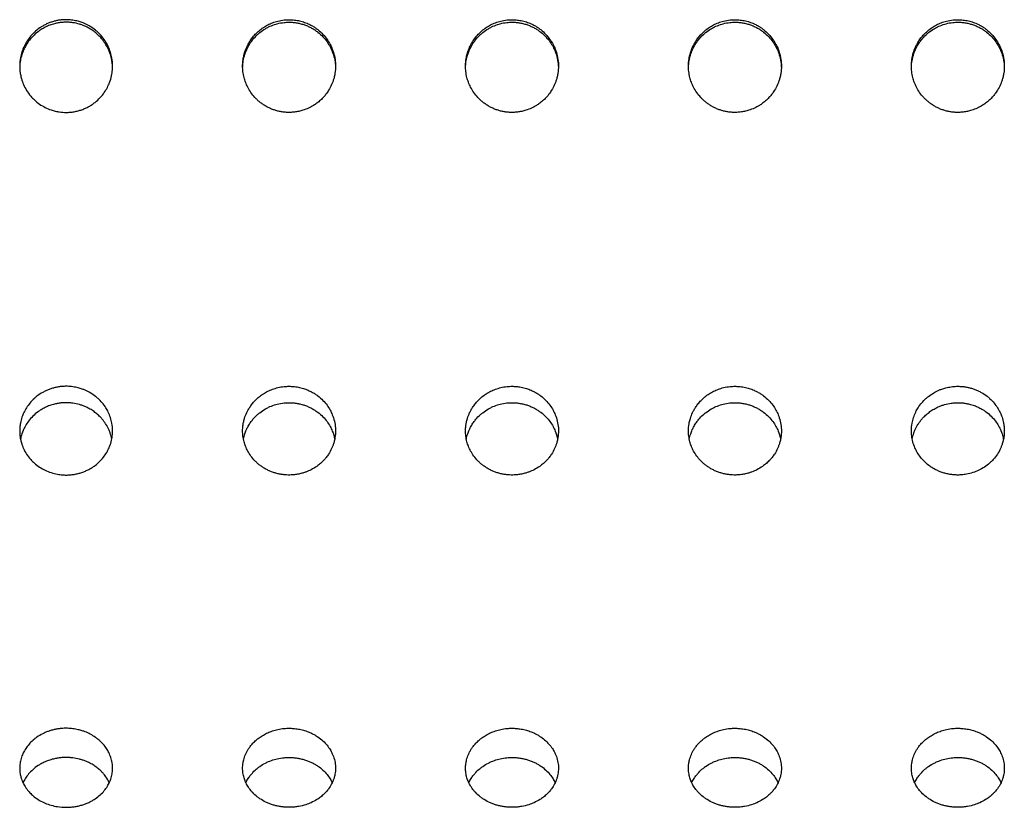
# Model space of a CAD drawing. Units: millimetres. Extents: x -1844 to 2516, y -1497 to 2533.
# Drawn here: x -98 to -45, y 139 to 181 of the extents above; entities that cross this region are included whole.
import ezdxf

# ---------------------------------------------------------------- set-up
doc = ezdxf.new("R2010")
doc.units = ezdxf.units.MM
doc.linetypes.add('K5LT_BASIC', pattern=[0])

msp = doc.modelspace()

# ---------------------------------------------------------------- linework, layer by layer
at = {"color": 5, "linetype": 'K5LT_BASIC', "lineweight": 30, "true_color": 0x0000ff}
for points, knots in [([(-92.551, 178.498), (-92.551, 178.645), (-92.573, 178.896), (-92.66, 179.251), (-92.77, 179.537), (-92.921, 179.818), (-93.1, 180.072), (-93.294, 180.281), (-93.505, 180.469), (-93.737, 180.633), (-93.981, 180.761), (-94.199, 180.85), (-94.416, 180.92), (-94.684, 180.976), (-94.963, 181.001), (-95.208, 180.996), (-95.414, 180.973), (-95.601, 180.938), (-95.786, 180.889), (-95.968, 180.826), (-96.145, 180.748), (-96.314, 180.657), (-96.526, 180.522), (-96.763, 180.331), (-97, 180.074), (-97.189, 179.805), (-97.33, 179.539), (-97.441, 179.252), (-97.513, 178.964), (-97.546, 178.703), (-97.551, 178.555), (-97.551, 178.498)], [0, 0, 0, 0, 1.795702, 3.078773, 4.452803, 5.536162, 6.971417, 8.244476, 9.016544, 10.426091, 11.709864, 12.3737, 13.302071, 14.49511, 15.717192, 16.714977, 17.482781, 18.255372, 19.036377, 19.821204, 20.608948, 21.39593, 22.170655, 23.675013, 25.104993, 26.435758, 27.681707, 28.785892, 30.190253, 31.300715, 32, 32, 32, 32]), ([(-92.552, 178.43), (-92.556, 178.595), (-92.583, 178.802), (-92.662, 179.112), (-92.751, 179.36), (-92.875, 179.601), (-92.993, 179.784), (-93.096, 179.924), (-93.231, 180.081), (-93.4, 180.244), (-93.602, 180.404), (-93.804, 180.532), (-93.995, 180.63), (-94.166, 180.702), (-94.396, 180.779), (-94.636, 180.832), (-94.886, 180.859), (-95.082, 180.864), (-95.281, 180.854), (-95.479, 180.827), (-95.698, 180.78), (-95.932, 180.706), (-96.176, 180.599), (-96.386, 180.479), (-96.615, 180.319), (-96.846, 180.114), (-97.072, 179.845), (-97.244, 179.575), (-97.386, 179.276), (-97.484, 178.968), (-97.536, 178.673), (-97.548, 178.502), (-97.55, 178.43)], [0, 0, 0, 0, 2.121022, 2.659747, 4.103055, 5.499144, 6.138605, 6.881874, 7.729116, 8.793222, 9.892726, 11.027134, 11.858418, 12.644065, 13.398438, 14.969146, 15.789598, 16.633216, 17.481834, 18.338234, 19.197845, 20.34543, 21.484143, 22.614169, 23.444898, 25.065165, 26.565356, 27.939429, 29.166857, 30.792702, 32.081206, 33, 33, 33, 33]), ([(-85.551, 178.498), (-85.551, 178.594), (-85.542, 178.752), (-85.506, 178.984), (-85.446, 179.234), (-85.357, 179.474), (-85.248, 179.695), (-85.14, 179.876), (-85, 180.07), (-84.84, 180.249), (-84.651, 180.424), (-84.444, 180.579), (-84.201, 180.723), (-83.941, 180.84), (-83.642, 180.934), (-83.342, 180.987), (-83.137, 180.997), (-83.051, 180.997)], [0, 0, 0, 0, 1.315799, 2.173188, 3.241447, 4.842786, 5.686459, 6.625484, 7.738999, 8.972348, 9.934069, 11.269872, 12.519457, 13.820292, 15.17729, 16.813411, 18, 18, 18, 18]), ([(-85.55, 178.43), (-85.548, 178.493), (-85.537, 178.67), (-85.497, 178.9), (-85.441, 179.101), (-85.372, 179.302), (-85.273, 179.52), (-85.131, 179.754), (-84.972, 179.969), (-84.805, 180.149), (-84.581, 180.345), (-84.377, 180.487), (-84.111, 180.631), (-83.897, 180.719), (-83.617, 180.802), (-83.355, 180.85), (-83.141, 180.862), (-83.051, 180.862)], [0, 0, 0, 0, 0.885208, 2.471429, 3.273987, 3.79498, 5.452843, 6.614847, 7.616766, 9.195312, 10.045054, 11.779653, 12.664149, 14.277012, 15.003802, 16.739021, 18, 18, 18, 18]), ([(-83.051, 180.997), (-82.979, 180.997), (-82.811, 180.99), (-82.552, 180.952), (-82.278, 180.88), (-82.04, 180.788), (-81.836, 180.686), (-81.666, 180.582), (-81.456, 180.43), (-81.229, 180.222), (-81.008, 179.95), (-80.841, 179.68), (-80.705, 179.383), (-80.602, 179.048), (-80.557, 178.74), (-80.551, 178.554), (-80.551, 178.498)], [0, 0, 0, 0, 0.939145, 2.176206, 3.398552, 4.606336, 5.487063, 6.353519, 7.198819, 8.842852, 10.355867, 11.734986, 12.962164, 14.585983, 16.268935, 17, 17, 17, 17]), ([(-83.051, 180.862), (-82.979, 180.862), (-82.835, 180.855), (-82.621, 180.827), (-82.413, 180.782), (-82.211, 180.719), (-82.019, 180.642), (-81.836, 180.55), (-81.666, 180.446), (-81.456, 180.294), (-81.228, 180.086), (-81.007, 179.815), (-80.841, 179.544), (-80.705, 179.248), (-80.603, 178.914), (-80.561, 178.628), (-80.553, 178.465), (-80.552, 178.43)], [0, 0, 0, 0, 1.012246, 2.016205, 3.012134, 3.992194, 4.964401, 5.913326, 6.846814, 7.757447, 9.528483, 11.158119, 12.643232, 13.964319, 15.711669, 17.519795, 18, 18, 18, 18]), ([(-73.551, 178.498), (-73.551, 178.594), (-73.542, 178.752), (-73.506, 178.984), (-73.446, 179.234), (-73.357, 179.474), (-73.248, 179.695), (-73.14, 179.876), (-73, 180.07), (-72.84, 180.249), (-72.651, 180.424), (-72.444, 180.579), (-72.201, 180.723), (-71.941, 180.84), (-71.642, 180.934), (-71.342, 180.987), (-71.137, 180.997), (-71.051, 180.997)], [0, 0, 0, 0, 1.315799, 2.173188, 3.241447, 4.842786, 5.686459, 6.625484, 7.738999, 8.972348, 9.934069, 11.269872, 12.519457, 13.820292, 15.17729, 16.813411, 18, 18, 18, 18]), ([(-73.55, 178.43), (-73.548, 178.493), (-73.537, 178.67), (-73.497, 178.9), (-73.441, 179.101), (-73.372, 179.302), (-73.273, 179.52), (-73.131, 179.754), (-72.972, 179.969), (-72.805, 180.149), (-72.581, 180.345), (-72.377, 180.487), (-72.111, 180.631), (-71.897, 180.719), (-71.617, 180.802), (-71.355, 180.85), (-71.141, 180.862), (-71.051, 180.862)], [0, 0, 0, 0, 0.885208, 2.471429, 3.273987, 3.79498, 5.452843, 6.614847, 7.616766, 9.195312, 10.045054, 11.779653, 12.664149, 14.277012, 15.003802, 16.739021, 18, 18, 18, 18]), ([(-71.051, 180.997), (-70.979, 180.997), (-70.811, 180.99), (-70.552, 180.952), (-70.278, 180.88), (-70.04, 180.788), (-69.836, 180.686), (-69.666, 180.582), (-69.456, 180.43), (-69.229, 180.222), (-69.008, 179.95), (-68.841, 179.68), (-68.705, 179.383), (-68.602, 179.048), (-68.557, 178.74), (-68.551, 178.554), (-68.551, 178.498)], [0, 0, 0, 0, 0.939145, 2.176206, 3.398552, 4.606336, 5.487063, 6.353519, 7.198819, 8.842852, 10.355867, 11.734986, 12.962164, 14.585983, 16.268935, 17, 17, 17, 17]), ([(-71.051, 180.862), (-70.979, 180.862), (-70.835, 180.855), (-70.621, 180.827), (-70.413, 180.782), (-70.211, 180.719), (-70.019, 180.642), (-69.836, 180.55), (-69.666, 180.446), (-69.456, 180.294), (-69.228, 180.086), (-69.007, 179.815), (-68.841, 179.544), (-68.705, 179.248), (-68.603, 178.914), (-68.561, 178.628), (-68.553, 178.465), (-68.552, 178.43)], [0, 0, 0, 0, 1.012246, 2.016205, 3.012134, 3.992194, 4.964401, 5.913326, 6.846814, 7.757447, 9.528483, 11.158119, 12.643232, 13.964319, 15.711669, 17.519795, 18, 18, 18, 18]), ([(-61.551, 178.498), (-61.551, 178.594), (-61.542, 178.752), (-61.506, 178.984), (-61.446, 179.234), (-61.357, 179.474), (-61.248, 179.695), (-61.14, 179.876), (-61, 180.07), (-60.84, 180.249), (-60.651, 180.424), (-60.444, 180.579), (-60.201, 180.723), (-59.941, 180.84), (-59.642, 180.934), (-59.342, 180.987), (-59.137, 180.997), (-59.051, 180.997)], [0, 0, 0, 0, 1.315799, 2.173188, 3.241447, 4.842786, 5.686459, 6.625484, 7.738999, 8.972348, 9.934069, 11.269872, 12.519457, 13.820292, 15.17729, 16.813411, 18, 18, 18, 18]), ([(-61.55, 178.43), (-61.548, 178.493), (-61.537, 178.67), (-61.497, 178.9), (-61.441, 179.101), (-61.372, 179.302), (-61.273, 179.52), (-61.131, 179.754), (-60.972, 179.969), (-60.805, 180.149), (-60.581, 180.345), (-60.377, 180.487), (-60.111, 180.631), (-59.897, 180.719), (-59.617, 180.802), (-59.355, 180.85), (-59.141, 180.862), (-59.051, 180.862)], [0, 0, 0, 0, 0.885208, 2.471429, 3.273987, 3.79498, 5.452843, 6.614847, 7.616766, 9.195312, 10.045054, 11.779653, 12.664149, 14.277012, 15.003802, 16.739021, 18, 18, 18, 18]), ([(-59.051, 180.997), (-58.979, 180.997), (-58.811, 180.99), (-58.552, 180.952), (-58.278, 180.88), (-58.04, 180.788), (-57.836, 180.686), (-57.666, 180.582), (-57.456, 180.43), (-57.229, 180.222), (-57.008, 179.95), (-56.841, 179.68), (-56.705, 179.383), (-56.602, 179.048), (-56.557, 178.74), (-56.551, 178.554), (-56.551, 178.498)], [0, 0, 0, 0, 0.939145, 2.176206, 3.398552, 4.606336, 5.487063, 6.353519, 7.198819, 8.842852, 10.355867, 11.734986, 12.962164, 14.585983, 16.268935, 17, 17, 17, 17]), ([(-59.051, 180.862), (-58.979, 180.862), (-58.835, 180.855), (-58.621, 180.827), (-58.413, 180.782), (-58.211, 180.719), (-58.019, 180.642), (-57.836, 180.55), (-57.666, 180.446), (-57.456, 180.294), (-57.228, 180.086), (-57.007, 179.815), (-56.841, 179.544), (-56.705, 179.248), (-56.603, 178.914), (-56.561, 178.628), (-56.553, 178.465), (-56.552, 178.43)], [0, 0, 0, 0, 1.012246, 2.016205, 3.012134, 3.992194, 4.964401, 5.913326, 6.846814, 7.757447, 9.528483, 11.158119, 12.643232, 13.964319, 15.711669, 17.519795, 18, 18, 18, 18]), ([(-49.551, 178.498), (-49.551, 178.594), (-49.542, 178.752), (-49.506, 178.984), (-49.446, 179.234), (-49.357, 179.474), (-49.248, 179.695), (-49.14, 179.876), (-49, 180.07), (-48.84, 180.249), (-48.651, 180.424), (-48.444, 180.579), (-48.201, 180.723), (-47.941, 180.84), (-47.642, 180.934), (-47.342, 180.987), (-47.137, 180.997), (-47.051, 180.997)], [0, 0, 0, 0, 1.315799, 2.173188, 3.241447, 4.842786, 5.686459, 6.625484, 7.738999, 8.972348, 9.934069, 11.269872, 12.519457, 13.820292, 15.17729, 16.813411, 18, 18, 18, 18]), ([(-49.55, 178.43), (-49.548, 178.493), (-49.537, 178.67), (-49.497, 178.9), (-49.441, 179.101), (-49.372, 179.302), (-49.273, 179.52), (-49.131, 179.754), (-48.972, 179.969), (-48.805, 180.149), (-48.581, 180.345), (-48.377, 180.487), (-48.111, 180.631), (-47.897, 180.719), (-47.617, 180.802), (-47.355, 180.85), (-47.141, 180.862), (-47.051, 180.862)], [0, 0, 0, 0, 0.885208, 2.471429, 3.273987, 3.79498, 5.452843, 6.614847, 7.616766, 9.195312, 10.045054, 11.779653, 12.664149, 14.277012, 15.003802, 16.739021, 18, 18, 18, 18]), ([(-47.051, 180.997), (-46.979, 180.997), (-46.811, 180.99), (-46.552, 180.952), (-46.278, 180.88), (-46.04, 180.788), (-45.836, 180.686), (-45.666, 180.582), (-45.456, 180.43), (-45.229, 180.222), (-45.008, 179.95), (-44.841, 179.68), (-44.705, 179.383), (-44.602, 179.048), (-44.557, 178.74), (-44.551, 178.554), (-44.551, 178.498)], [0, 0, 0, 0, 0.939145, 2.176206, 3.398552, 4.606336, 5.487063, 6.353519, 7.198819, 8.842852, 10.355867, 11.734986, 12.962164, 14.585983, 16.268935, 17, 17, 17, 17]), ([(-47.051, 180.862), (-46.979, 180.862), (-46.835, 180.855), (-46.621, 180.827), (-46.413, 180.782), (-46.211, 180.719), (-46.019, 180.642), (-45.836, 180.55), (-45.666, 180.446), (-45.456, 180.294), (-45.228, 180.086), (-45.007, 179.815), (-44.841, 179.544), (-44.705, 179.248), (-44.603, 178.914), (-44.561, 178.628), (-44.553, 178.465), (-44.552, 178.43)], [0, 0, 0, 0, 1.012246, 2.016205, 3.012134, 3.992194, 4.964401, 5.913326, 6.846814, 7.757447, 9.528483, 11.158119, 12.643232, 13.964319, 15.711669, 17.519795, 18, 18, 18, 18]), ([(-97.551, 178.498), (-97.551, 178.379), (-97.54, 178.225), (-97.502, 177.998), (-97.464, 177.834), (-97.406, 177.655), (-97.321, 177.442), (-97.182, 177.177), (-96.983, 176.903), (-96.746, 176.654), (-96.488, 176.446), (-96.183, 176.264), (-95.897, 176.144), (-95.634, 176.067), (-95.364, 176.016), (-95.169, 176.002), (-95.051, 176.002)], [0, 0, 0, 0, 1.554445, 2.000694, 2.985052, 3.739043, 4.450291, 5.964497, 7.62609, 8.837004, 10.431615, 11.921712, 13.439137, 14.454248, 15.47183, 17, 17, 17, 17]), ([(-95.051, 176.002), (-94.978, 176.002), (-94.833, 176.009), (-94.617, 176.037), (-94.408, 176.083), (-94.205, 176.147), (-94.011, 176.225), (-93.827, 176.319), (-93.656, 176.424), (-93.445, 176.577), (-93.217, 176.789), (-92.996, 177.063), (-92.83, 177.338), (-92.695, 177.64), (-92.602, 177.955), (-92.558, 178.254), (-92.551, 178.428), (-92.551, 178.498)], [0, 0, 0, 0, 1.002537, 1.99684, 2.983234, 3.954172, 4.917591, 5.858164, 6.783517, 7.686158, 9.441512, 11.057169, 12.530591, 13.843378, 15.5999, 17.040213, 18, 18, 18, 18]), ([(-80.551, 178.498), (-80.551, 178.371), (-80.563, 178.214), (-80.602, 177.987), (-80.639, 177.831), (-80.696, 177.655), (-80.78, 177.443), (-80.896, 177.221), (-81.042, 177.007), (-81.188, 176.829), (-81.355, 176.658), (-81.544, 176.502), (-81.758, 176.356), (-82.006, 176.223), (-82.275, 176.12), (-82.531, 176.053), (-82.764, 176.015), (-82.985, 176), (-83.19, 176.004), (-83.379, 176.022), (-83.568, 176.054), (-83.758, 176.102), (-83.944, 176.164), (-84.126, 176.242), (-84.3, 176.333), (-84.465, 176.437), (-84.619, 176.551), (-84.761, 176.674), (-84.93, 176.845), (-85.11, 177.069), (-85.277, 177.348), (-85.396, 177.618), (-85.485, 177.902), (-85.539, 178.193), (-85.551, 178.401), (-85.551, 178.498)], [0, 0, 0, 0, 1.75472, 2.162574, 3.162022, 3.957167, 4.70953, 6.311274, 7.396023, 8.276292, 9.469171, 10.678698, 11.64542, 13.035236, 14.538751, 15.597744, 16.677567, 17.777868, 18.634332, 19.49954, 20.38371, 21.278094, 22.184286, 23.092015, 23.993635, 24.887391, 25.76387, 26.63079, 27.468121, 29.072586, 30.583457, 31.933859, 33.134276, 34.66596, 36, 36, 36, 36]), ([(-68.551, 178.498), (-68.551, 178.371), (-68.563, 178.214), (-68.602, 177.987), (-68.639, 177.831), (-68.696, 177.655), (-68.78, 177.443), (-68.896, 177.221), (-69.042, 177.007), (-69.188, 176.829), (-69.355, 176.658), (-69.544, 176.502), (-69.758, 176.356), (-70.006, 176.223), (-70.275, 176.12), (-70.531, 176.053), (-70.764, 176.015), (-70.985, 176), (-71.19, 176.004), (-71.379, 176.022), (-71.568, 176.054), (-71.758, 176.102), (-71.944, 176.164), (-72.126, 176.242), (-72.3, 176.333), (-72.465, 176.437), (-72.619, 176.551), (-72.761, 176.674), (-72.93, 176.845), (-73.11, 177.069), (-73.277, 177.348), (-73.396, 177.618), (-73.485, 177.902), (-73.539, 178.193), (-73.551, 178.401), (-73.551, 178.498)], [0, 0, 0, 0, 1.75472, 2.162574, 3.162022, 3.957167, 4.70953, 6.311274, 7.396023, 8.276292, 9.469171, 10.678698, 11.64542, 13.035236, 14.538751, 15.597744, 16.677567, 17.777868, 18.634332, 19.49954, 20.38371, 21.278094, 22.184286, 23.092015, 23.993635, 24.887391, 25.76387, 26.63079, 27.468121, 29.072586, 30.583457, 31.933859, 33.134276, 34.66596, 36, 36, 36, 36]), ([(-56.551, 178.498), (-56.551, 178.371), (-56.563, 178.214), (-56.602, 177.987), (-56.639, 177.831), (-56.696, 177.655), (-56.78, 177.443), (-56.896, 177.221), (-57.042, 177.007), (-57.188, 176.829), (-57.355, 176.658), (-57.544, 176.502), (-57.758, 176.356), (-58.006, 176.223), (-58.275, 176.12), (-58.531, 176.053), (-58.764, 176.015), (-58.985, 176), (-59.19, 176.004), (-59.379, 176.022), (-59.568, 176.054), (-59.758, 176.102), (-59.944, 176.164), (-60.126, 176.242), (-60.3, 176.333), (-60.465, 176.437), (-60.619, 176.551), (-60.761, 176.674), (-60.93, 176.845), (-61.11, 177.069), (-61.277, 177.348), (-61.396, 177.618), (-61.485, 177.902), (-61.539, 178.193), (-61.551, 178.401), (-61.551, 178.498)], [0, 0, 0, 0, 1.75472, 2.162574, 3.162022, 3.957167, 4.70953, 6.311274, 7.396023, 8.276292, 9.469171, 10.678698, 11.64542, 13.035236, 14.538751, 15.597744, 16.677567, 17.777868, 18.634332, 19.49954, 20.38371, 21.278094, 22.184286, 23.092015, 23.993635, 24.887391, 25.76387, 26.63079, 27.468121, 29.072586, 30.583457, 31.933859, 33.134276, 34.66596, 36, 36, 36, 36]), ([(-44.551, 178.498), (-44.551, 178.371), (-44.563, 178.214), (-44.602, 177.987), (-44.639, 177.831), (-44.696, 177.655), (-44.78, 177.443), (-44.896, 177.221), (-45.042, 177.007), (-45.188, 176.829), (-45.355, 176.658), (-45.544, 176.502), (-45.758, 176.356), (-46.006, 176.223), (-46.275, 176.12), (-46.531, 176.053), (-46.764, 176.015), (-46.985, 176), (-47.19, 176.004), (-47.379, 176.022), (-47.568, 176.054), (-47.758, 176.102), (-47.944, 176.164), (-48.126, 176.242), (-48.3, 176.333), (-48.465, 176.437), (-48.619, 176.551), (-48.761, 176.674), (-48.93, 176.845), (-49.11, 177.069), (-49.277, 177.348), (-49.396, 177.618), (-49.485, 177.902), (-49.539, 178.193), (-49.551, 178.401), (-49.551, 178.498)], [0, 0, 0, 0, 1.75472, 2.162574, 3.162022, 3.957167, 4.70953, 6.311274, 7.396023, 8.276292, 9.469171, 10.678698, 11.64542, 13.035236, 14.538751, 15.597744, 16.677567, 17.777868, 18.634332, 19.49954, 20.38371, 21.278094, 22.184286, 23.092015, 23.993635, 24.887391, 25.76387, 26.63079, 27.468121, 29.072586, 30.583457, 31.933859, 33.134276, 34.66596, 36, 36, 36, 36]), ([(-92.551, 158.845), (-92.551, 158.986), (-92.573, 159.226), (-92.66, 159.566), (-92.77, 159.84), (-92.921, 160.111), (-93.1, 160.355), (-93.294, 160.556), (-93.505, 160.737), (-93.737, 160.895), (-93.981, 161.019), (-94.199, 161.105), (-94.416, 161.172), (-94.684, 161.226), (-94.963, 161.25), (-95.208, 161.245), (-95.414, 161.223), (-95.601, 161.19), (-95.786, 161.142), (-95.968, 161.081), (-96.145, 161.006), (-96.369, 160.89), (-96.576, 160.752), (-96.805, 160.56), (-97, 160.357), (-97.189, 160.099), (-97.33, 159.843), (-97.441, 159.568), (-97.513, 159.292), (-97.546, 159.042), (-97.551, 158.9), (-97.551, 158.845)], [0, 0, 0, 0, 1.795702, 3.078773, 4.452803, 5.536162, 6.971417, 8.244476, 9.016544, 10.426091, 11.709864, 12.3737, 13.302071, 14.49511, 15.717192, 16.714977, 17.482781, 18.255372, 19.036377, 19.821204, 20.608948, 21.39593, 22.933875, 23.675013, 25.104993, 26.435758, 27.681707, 28.785892, 30.190253, 31.300715, 32, 32, 32, 32]), ([(-85.551, 158.845), (-85.551, 158.937), (-85.542, 159.088), (-85.506, 159.311), (-85.446, 159.55), (-85.357, 159.781), (-85.248, 159.992), (-85.14, 160.166), (-85, 160.353), (-84.84, 160.526), (-84.651, 160.693), (-84.444, 160.843), (-84.201, 160.982), (-83.941, 161.094), (-83.642, 161.185), (-83.342, 161.236), (-83.137, 161.246), (-83.051, 161.246)], [0, 0, 0, 0, 1.315799, 2.173188, 3.241447, 4.842786, 5.686459, 6.625484, 7.738999, 8.972348, 9.934069, 11.269872, 12.519457, 13.820292, 15.17729, 16.813411, 18, 18, 18, 18]), ([(-83.051, 161.246), (-82.979, 161.246), (-82.811, 161.239), (-82.552, 161.203), (-82.278, 161.134), (-82.04, 161.044), (-81.836, 160.946), (-81.666, 160.846), (-81.456, 160.7), (-81.229, 160.499), (-81.008, 160.238), (-80.841, 159.978), (-80.705, 159.693), (-80.602, 159.372), (-80.557, 159.077), (-80.551, 158.899), (-80.551, 158.845)], [0, 0, 0, 0, 0.939145, 2.176206, 3.398552, 4.606336, 5.487063, 6.353519, 7.198819, 8.842852, 10.355867, 11.734986, 12.962164, 14.585983, 16.268935, 17, 17, 17, 17]), ([(-73.551, 158.845), (-73.551, 158.937), (-73.542, 159.088), (-73.506, 159.311), (-73.446, 159.55), (-73.357, 159.781), (-73.248, 159.992), (-73.14, 160.166), (-73, 160.353), (-72.84, 160.526), (-72.651, 160.693), (-72.444, 160.843), (-72.201, 160.982), (-71.941, 161.094), (-71.642, 161.185), (-71.342, 161.236), (-71.137, 161.246), (-71.051, 161.246)], [0, 0, 0, 0, 1.315799, 2.173188, 3.241447, 4.842786, 5.686459, 6.625484, 7.738999, 8.972348, 9.934069, 11.269872, 12.519457, 13.820292, 15.17729, 16.813411, 18, 18, 18, 18]), ([(-71.051, 161.246), (-70.979, 161.246), (-70.811, 161.239), (-70.552, 161.203), (-70.278, 161.134), (-70.04, 161.044), (-69.836, 160.946), (-69.666, 160.846), (-69.456, 160.7), (-69.229, 160.499), (-69.008, 160.238), (-68.841, 159.978), (-68.705, 159.693), (-68.602, 159.372), (-68.557, 159.077), (-68.551, 158.899), (-68.551, 158.845)], [0, 0, 0, 0, 0.939145, 2.176206, 3.398552, 4.606336, 5.487063, 6.353519, 7.198819, 8.842852, 10.355867, 11.734986, 12.962164, 14.585983, 16.268935, 17, 17, 17, 17]), ([(-61.551, 158.845), (-61.551, 158.937), (-61.542, 159.088), (-61.506, 159.311), (-61.446, 159.55), (-61.357, 159.781), (-61.248, 159.992), (-61.14, 160.166), (-61, 160.353), (-60.84, 160.526), (-60.651, 160.693), (-60.444, 160.843), (-60.201, 160.982), (-59.941, 161.094), (-59.642, 161.185), (-59.342, 161.236), (-59.137, 161.246), (-59.051, 161.246)], [0, 0, 0, 0, 1.315799, 2.173188, 3.241447, 4.842786, 5.686459, 6.625484, 7.738999, 8.972348, 9.934069, 11.269872, 12.519457, 13.820292, 15.17729, 16.813411, 18, 18, 18, 18]), ([(-59.051, 161.246), (-58.979, 161.246), (-58.811, 161.239), (-58.552, 161.203), (-58.278, 161.134), (-58.04, 161.044), (-57.836, 160.946), (-57.666, 160.846), (-57.456, 160.7), (-57.229, 160.499), (-57.008, 160.238), (-56.841, 159.978), (-56.705, 159.693), (-56.602, 159.372), (-56.557, 159.077), (-56.551, 158.899), (-56.551, 158.845)], [0, 0, 0, 0, 0.939145, 2.176206, 3.398552, 4.606336, 5.487063, 6.353519, 7.198819, 8.842852, 10.355867, 11.734986, 12.962164, 14.585983, 16.268935, 17, 17, 17, 17]), ([(-49.551, 158.845), (-49.551, 158.986), (-49.529, 159.226), (-49.442, 159.566), (-49.331, 159.84), (-49.181, 160.111), (-49.002, 160.355), (-48.808, 160.556), (-48.596, 160.737), (-48.364, 160.895), (-48.121, 161.019), (-47.903, 161.105), (-47.686, 161.172), (-47.418, 161.226), (-47.139, 161.25), (-46.894, 161.245), (-46.687, 161.223), (-46.501, 161.19), (-46.316, 161.142), (-46.134, 161.081), (-45.957, 161.006), (-45.732, 160.89), (-45.526, 160.752), (-45.297, 160.56), (-45.101, 160.357), (-44.913, 160.099), (-44.772, 159.843), (-44.661, 159.568), (-44.588, 159.292), (-44.556, 159.042), (-44.551, 158.9), (-44.551, 158.845)], [0, 0, 0, 0, 1.795702, 3.078773, 4.452803, 5.536162, 6.971417, 8.244476, 9.016544, 10.426091, 11.709864, 12.3737, 13.302071, 14.49511, 15.717192, 16.714977, 17.482781, 18.255372, 19.036377, 19.821204, 20.608948, 21.39593, 22.933875, 23.675013, 25.104993, 26.435758, 27.681707, 28.785892, 30.190253, 31.300715, 32, 32, 32, 32]), ([(-92.594, 158.405), (-92.616, 158.519), (-92.664, 158.693), (-92.772, 158.959), (-92.875, 159.151), (-92.993, 159.326), (-93.096, 159.461), (-93.231, 159.612), (-93.4, 159.769), (-93.602, 159.923), (-93.804, 160.046), (-93.995, 160.141), (-94.166, 160.21), (-94.396, 160.285), (-94.636, 160.336), (-94.886, 160.361), (-95.082, 160.366), (-95.281, 160.356), (-95.479, 160.331), (-95.698, 160.286), (-95.932, 160.214), (-96.176, 160.111), (-96.386, 159.995), (-96.615, 159.841), (-96.846, 159.644), (-97.072, 159.385), (-97.244, 159.125), (-97.386, 158.839), (-97.466, 158.599), (-97.501, 158.442), (-97.508, 158.405)], [0, 0, 0, 0, 1.63232, 2.521477, 3.983009, 4.652444, 5.430555, 6.317513, 7.431499, 8.582543, 9.770128, 10.640378, 11.462853, 12.252589, 13.896925, 14.755836, 15.638999, 16.527396, 17.423941, 18.323847, 19.525225, 20.717317, 21.900314, 22.769983, 24.466202, 26.036716, 27.475199, 28.760164, 30.462221, 31, 31, 31, 31]), ([(-85.508, 158.405), (-85.489, 158.5), (-85.444, 158.672), (-85.354, 158.904), (-85.25, 159.11), (-85.131, 159.298), (-84.972, 159.504), (-84.805, 159.678), (-84.581, 159.866), (-84.377, 160.003), (-84.111, 160.142), (-83.897, 160.226), (-83.617, 160.306), (-83.355, 160.353), (-83.141, 160.364), (-83.051, 160.364)], [0, 0, 0, 0, 1.412172, 2.552149, 3.570582, 4.721683, 5.714199, 7.277933, 8.119702, 9.838023, 10.714219, 12.311947, 13.031917, 14.750854, 16, 16, 16, 16]), ([(-83.051, 160.364), (-82.979, 160.364), (-82.835, 160.358), (-82.621, 160.331), (-82.413, 160.287), (-82.211, 160.227), (-82.019, 160.152), (-81.836, 160.063), (-81.666, 159.963), (-81.456, 159.817), (-81.228, 159.617), (-81.007, 159.356), (-80.841, 159.096), (-80.692, 158.784), (-80.623, 158.552), (-80.594, 158.405)], [0, 0, 0, 0, 1.002698, 1.997188, 2.983723, 3.95454, 4.917577, 5.857552, 6.782235, 7.684279, 9.438611, 11.052875, 12.523981, 13.832608, 16, 16, 16, 16]), ([(-73.508, 158.405), (-73.489, 158.5), (-73.444, 158.672), (-73.354, 158.904), (-73.25, 159.11), (-73.131, 159.298), (-72.972, 159.504), (-72.805, 159.678), (-72.581, 159.866), (-72.377, 160.003), (-72.111, 160.142), (-71.897, 160.226), (-71.617, 160.306), (-71.355, 160.353), (-71.141, 160.364), (-71.051, 160.364)], [0, 0, 0, 0, 1.412172, 2.552149, 3.570582, 4.721683, 5.714199, 7.277933, 8.119702, 9.838023, 10.714219, 12.311947, 13.031917, 14.750854, 16, 16, 16, 16]), ([(-71.051, 160.364), (-70.979, 160.364), (-70.835, 160.358), (-70.621, 160.331), (-70.413, 160.287), (-70.211, 160.227), (-70.019, 160.152), (-69.836, 160.063), (-69.666, 159.963), (-69.456, 159.817), (-69.228, 159.617), (-69.007, 159.356), (-68.841, 159.096), (-68.692, 158.784), (-68.623, 158.552), (-68.594, 158.405)], [0, 0, 0, 0, 1.002698, 1.997188, 2.983723, 3.95454, 4.917577, 5.857552, 6.782235, 7.684279, 9.438611, 11.052875, 12.523981, 13.832608, 16, 16, 16, 16]), ([(-61.508, 158.405), (-61.489, 158.5), (-61.444, 158.672), (-61.354, 158.904), (-61.25, 159.11), (-61.131, 159.298), (-60.972, 159.504), (-60.805, 159.678), (-60.581, 159.866), (-60.377, 160.003), (-60.111, 160.142), (-59.897, 160.226), (-59.617, 160.306), (-59.355, 160.353), (-59.141, 160.364), (-59.051, 160.364)], [0, 0, 0, 0, 1.412172, 2.552149, 3.570582, 4.721683, 5.714199, 7.277933, 8.119702, 9.838023, 10.714219, 12.311947, 13.031917, 14.750854, 16, 16, 16, 16]), ([(-59.051, 160.364), (-58.979, 160.364), (-58.835, 160.358), (-58.621, 160.331), (-58.413, 160.287), (-58.211, 160.227), (-58.019, 160.152), (-57.836, 160.063), (-57.666, 159.963), (-57.456, 159.817), (-57.228, 159.617), (-57.007, 159.356), (-56.841, 159.096), (-56.692, 158.784), (-56.623, 158.552), (-56.594, 158.405)], [0, 0, 0, 0, 1.002698, 1.997188, 2.983723, 3.95454, 4.917577, 5.857552, 6.782235, 7.684279, 9.438611, 11.052875, 12.523981, 13.832608, 16, 16, 16, 16]), ([(-49.508, 158.405), (-49.485, 158.519), (-49.437, 158.693), (-49.33, 158.959), (-49.226, 159.151), (-49.109, 159.326), (-49.006, 159.461), (-48.871, 159.612), (-48.702, 159.769), (-48.5, 159.923), (-48.298, 160.046), (-48.107, 160.141), (-47.936, 160.21), (-47.706, 160.285), (-47.466, 160.336), (-47.215, 160.361), (-47.02, 160.366), (-46.821, 160.356), (-46.623, 160.331), (-46.404, 160.286), (-46.17, 160.214), (-45.925, 160.111), (-45.715, 159.995), (-45.486, 159.841), (-45.256, 159.644), (-45.03, 159.385), (-44.858, 159.125), (-44.716, 158.839), (-44.636, 158.599), (-44.601, 158.442), (-44.594, 158.405)], [0, 0, 0, 0, 1.63232, 2.521477, 3.983009, 4.652444, 5.430555, 6.317513, 7.431499, 8.582543, 9.770128, 10.640378, 11.462853, 12.252589, 13.896925, 14.755836, 15.638999, 16.527396, 17.423941, 18.323847, 19.525225, 20.717317, 21.900314, 22.769983, 24.466202, 26.036716, 27.475199, 28.760164, 30.462221, 31, 31, 31, 31]), ([(-97.551, 158.845), (-97.551, 158.731), (-97.54, 158.584), (-97.502, 158.367), (-97.464, 158.211), (-97.406, 158.04), (-97.321, 157.837), (-97.182, 157.583), (-96.983, 157.323), (-96.746, 157.086), (-96.488, 156.888), (-96.183, 156.716), (-95.861, 156.587), (-95.545, 156.508), (-95.273, 156.473), (-95.116, 156.467), (-95.051, 156.467)], [0, 0, 0, 0, 1.554445, 2.000694, 2.985052, 3.739043, 4.450291, 5.964497, 7.62609, 8.837004, 10.431615, 11.921712, 13.439137, 14.96278, 16.151037, 17, 17, 17, 17]), ([(-95.051, 156.467), (-94.978, 156.467), (-94.833, 156.473), (-94.617, 156.5), (-94.408, 156.544), (-94.205, 156.604), (-94.011, 156.679), (-93.827, 156.767), (-93.656, 156.867), (-93.445, 157.013), (-93.217, 157.214), (-92.996, 157.476), (-92.83, 157.737), (-92.695, 158.025), (-92.602, 158.326), (-92.558, 158.612), (-92.551, 158.779), (-92.551, 158.845)], [0, 0, 0, 0, 1.002537, 1.99684, 2.983234, 3.954172, 4.917591, 5.858164, 6.783517, 7.686158, 9.441512, 11.057169, 12.530591, 13.843378, 15.5999, 17.040213, 18, 18, 18, 18]), ([(-80.551, 158.845), (-80.551, 158.723), (-80.563, 158.573), (-80.602, 158.357), (-80.639, 158.208), (-80.696, 158.04), (-80.78, 157.837), (-80.896, 157.626), (-81.042, 157.422), (-81.188, 157.252), (-81.355, 157.09), (-81.582, 156.911), (-81.847, 156.752), (-82.103, 156.64), (-82.327, 156.566), (-82.531, 156.515), (-82.764, 156.479), (-82.985, 156.465), (-83.19, 156.469), (-83.379, 156.485), (-83.568, 156.516), (-83.758, 156.561), (-83.944, 156.621), (-84.126, 156.695), (-84.3, 156.781), (-84.465, 156.88), (-84.619, 156.988), (-84.761, 157.105), (-84.93, 157.267), (-85.11, 157.481), (-85.277, 157.747), (-85.396, 158.005), (-85.485, 158.275), (-85.539, 158.553), (-85.551, 158.752), (-85.551, 158.845)], [0, 0, 0, 0, 1.75472, 2.162574, 3.162022, 3.957167, 4.70953, 6.311274, 7.396023, 8.276292, 9.469171, 10.678698, 12.332381, 13.775934, 14.538751, 15.597744, 16.677567, 17.777868, 18.634332, 19.49954, 20.38371, 21.278094, 22.184286, 23.092015, 23.993635, 24.887391, 25.76387, 26.63079, 27.468121, 29.072586, 30.583457, 31.933859, 33.134276, 34.66596, 36, 36, 36, 36]), ([(-68.551, 158.845), (-68.551, 158.723), (-68.563, 158.573), (-68.602, 158.357), (-68.639, 158.208), (-68.696, 158.04), (-68.78, 157.837), (-68.896, 157.626), (-69.042, 157.422), (-69.188, 157.252), (-69.355, 157.09), (-69.582, 156.911), (-69.847, 156.752), (-70.103, 156.64), (-70.327, 156.566), (-70.531, 156.515), (-70.764, 156.479), (-70.985, 156.465), (-71.19, 156.469), (-71.379, 156.485), (-71.568, 156.516), (-71.758, 156.561), (-71.944, 156.621), (-72.126, 156.695), (-72.3, 156.781), (-72.465, 156.88), (-72.619, 156.988), (-72.761, 157.105), (-72.93, 157.267), (-73.11, 157.481), (-73.277, 157.747), (-73.396, 158.005), (-73.485, 158.275), (-73.539, 158.553), (-73.551, 158.752), (-73.551, 158.845)], [0, 0, 0, 0, 1.75472, 2.162574, 3.162022, 3.957167, 4.70953, 6.311274, 7.396023, 8.276292, 9.469171, 10.678698, 12.332381, 13.775934, 14.538751, 15.597744, 16.677567, 17.777868, 18.634332, 19.49954, 20.38371, 21.278094, 22.184286, 23.092015, 23.993635, 24.887391, 25.76387, 26.63079, 27.468121, 29.072586, 30.583457, 31.933859, 33.134276, 34.66596, 36, 36, 36, 36]), ([(-56.551, 158.845), (-56.551, 158.723), (-56.563, 158.573), (-56.602, 158.357), (-56.639, 158.208), (-56.696, 158.04), (-56.78, 157.837), (-56.896, 157.626), (-57.042, 157.422), (-57.188, 157.252), (-57.355, 157.09), (-57.582, 156.911), (-57.847, 156.752), (-58.103, 156.64), (-58.327, 156.566), (-58.531, 156.515), (-58.764, 156.479), (-58.985, 156.465), (-59.19, 156.469), (-59.379, 156.485), (-59.568, 156.516), (-59.758, 156.561), (-59.944, 156.621), (-60.126, 156.695), (-60.3, 156.781), (-60.465, 156.88), (-60.619, 156.988), (-60.761, 157.105), (-60.93, 157.267), (-61.11, 157.481), (-61.277, 157.747), (-61.396, 158.005), (-61.485, 158.275), (-61.539, 158.553), (-61.551, 158.752), (-61.551, 158.845)], [0, 0, 0, 0, 1.75472, 2.162574, 3.162022, 3.957167, 4.70953, 6.311274, 7.396023, 8.276292, 9.469171, 10.678698, 12.332381, 13.775934, 14.538751, 15.597744, 16.677567, 17.777868, 18.634332, 19.49954, 20.38371, 21.278094, 22.184286, 23.092015, 23.993635, 24.887391, 25.76387, 26.63079, 27.468121, 29.072586, 30.583457, 31.933859, 33.134276, 34.66596, 36, 36, 36, 36]), ([(-47.051, 156.467), (-47.124, 156.467), (-47.269, 156.473), (-47.484, 156.5), (-47.694, 156.544), (-47.897, 156.604), (-48.091, 156.679), (-48.275, 156.767), (-48.446, 156.867), (-48.657, 157.013), (-48.885, 157.214), (-49.106, 157.476), (-49.271, 157.737), (-49.406, 158.025), (-49.499, 158.326), (-49.544, 158.612), (-49.551, 158.779), (-49.551, 158.845)], [0, 0, 0, 0, 1.002537, 1.99684, 2.983234, 3.954172, 4.917591, 5.858164, 6.783517, 7.686158, 9.441512, 11.057169, 12.530591, 13.843378, 15.5999, 17.040213, 18, 18, 18, 18]), ([(-44.551, 158.845), (-44.551, 158.731), (-44.562, 158.584), (-44.6, 158.367), (-44.638, 158.211), (-44.696, 158.04), (-44.78, 157.837), (-44.919, 157.583), (-45.118, 157.323), (-45.356, 157.086), (-45.614, 156.888), (-45.919, 156.716), (-46.241, 156.587), (-46.557, 156.508), (-46.829, 156.473), (-46.986, 156.467), (-47.051, 156.467)], [0, 0, 0, 0, 1.554445, 2.000694, 2.985052, 3.739043, 4.450291, 5.964497, 7.62609, 8.837004, 10.431615, 11.921712, 13.439137, 14.96278, 16.151037, 17, 17, 17, 17]), ([(-92.551, 140.673), (-92.551, 140.798), (-92.573, 141.013), (-92.66, 141.316), (-92.77, 141.562), (-92.921, 141.803), (-93.1, 142.022), (-93.294, 142.203), (-93.505, 142.365), (-93.737, 142.507), (-93.981, 142.618), (-94.199, 142.695), (-94.416, 142.756), (-94.684, 142.805), (-94.963, 142.826), (-95.208, 142.821), (-95.414, 142.802), (-95.601, 142.772), (-95.786, 142.729), (-95.968, 142.674), (-96.145, 142.607), (-96.369, 142.503), (-96.576, 142.379), (-96.805, 142.206), (-97, 142.024), (-97.189, 141.793), (-97.33, 141.563), (-97.441, 141.317), (-97.513, 141.071), (-97.546, 140.848), (-97.551, 140.722), (-97.551, 140.673)], [0, 0, 0, 0, 1.795702, 3.078773, 4.452803, 5.536162, 6.971417, 8.244476, 9.016544, 10.426091, 11.709864, 12.3737, 13.302071, 14.49511, 15.717192, 16.714977, 17.482781, 18.255372, 19.036377, 19.821204, 20.608948, 21.39593, 22.933875, 23.675013, 25.104993, 26.435758, 27.681707, 28.785892, 30.190253, 31.300715, 32, 32, 32, 32]), ([(-85.551, 140.673), (-85.551, 140.754), (-85.541, 140.905), (-85.502, 141.104), (-85.439, 141.317), (-85.357, 141.508), (-85.248, 141.698), (-85.14, 141.853), (-85, 142.02), (-84.84, 142.175), (-84.651, 142.326), (-84.444, 142.461), (-84.201, 142.585), (-83.941, 142.686), (-83.642, 142.768), (-83.342, 142.814), (-83.137, 142.823), (-83.051, 142.823)], [0, 0, 0, 0, 1.315799, 2.436118, 3.241447, 4.842786, 5.686459, 6.625484, 7.738999, 8.972348, 9.934069, 11.269872, 12.519457, 13.820292, 15.17729, 16.813411, 18, 18, 18, 18]), ([(-83.051, 142.823), (-82.979, 142.823), (-82.811, 142.817), (-82.552, 142.784), (-82.278, 142.721), (-82.04, 142.641), (-81.836, 142.553), (-81.666, 142.463), (-81.456, 142.332), (-81.229, 142.151), (-81.008, 141.918), (-80.841, 141.684), (-80.705, 141.43), (-80.602, 141.143), (-80.557, 140.879), (-80.551, 140.721), (-80.551, 140.673)], [0, 0, 0, 0, 0.939145, 2.176206, 3.398552, 4.606336, 5.487063, 6.353519, 7.198819, 8.842852, 10.355867, 11.734986, 12.962164, 14.585983, 16.268935, 17, 17, 17, 17]), ([(-73.551, 140.673), (-73.551, 140.754), (-73.541, 140.905), (-73.502, 141.104), (-73.439, 141.317), (-73.357, 141.508), (-73.248, 141.698), (-73.14, 141.853), (-73, 142.02), (-72.84, 142.175), (-72.651, 142.326), (-72.444, 142.461), (-72.201, 142.585), (-71.941, 142.686), (-71.642, 142.768), (-71.342, 142.814), (-71.137, 142.823), (-71.051, 142.823)], [0, 0, 0, 0, 1.315799, 2.436118, 3.241447, 4.842786, 5.686459, 6.625484, 7.738999, 8.972348, 9.934069, 11.269872, 12.519457, 13.820292, 15.17729, 16.813411, 18, 18, 18, 18]), ([(-71.051, 142.823), (-70.979, 142.823), (-70.811, 142.817), (-70.552, 142.784), (-70.278, 142.721), (-70.04, 142.641), (-69.836, 142.553), (-69.666, 142.463), (-69.456, 142.332), (-69.229, 142.151), (-69.008, 141.918), (-68.841, 141.684), (-68.705, 141.43), (-68.602, 141.143), (-68.557, 140.879), (-68.551, 140.721), (-68.551, 140.673)], [0, 0, 0, 0, 0.939145, 2.176206, 3.398552, 4.606336, 5.487063, 6.353519, 7.198819, 8.842852, 10.355867, 11.734986, 12.962164, 14.585983, 16.268935, 17, 17, 17, 17]), ([(-61.551, 140.673), (-61.551, 140.754), (-61.541, 140.905), (-61.502, 141.104), (-61.439, 141.317), (-61.357, 141.508), (-61.248, 141.698), (-61.14, 141.853), (-61, 142.02), (-60.84, 142.175), (-60.651, 142.326), (-60.444, 142.461), (-60.201, 142.585), (-59.941, 142.686), (-59.642, 142.768), (-59.342, 142.814), (-59.137, 142.823), (-59.051, 142.823)], [0, 0, 0, 0, 1.315799, 2.436118, 3.241447, 4.842786, 5.686459, 6.625484, 7.738999, 8.972348, 9.934069, 11.269872, 12.519457, 13.820292, 15.17729, 16.813411, 18, 18, 18, 18]), ([(-59.051, 142.823), (-58.979, 142.823), (-58.811, 142.817), (-58.552, 142.784), (-58.278, 142.721), (-58.04, 142.641), (-57.836, 142.553), (-57.666, 142.463), (-57.456, 142.332), (-57.229, 142.151), (-57.008, 141.918), (-56.841, 141.684), (-56.705, 141.43), (-56.602, 141.143), (-56.557, 140.879), (-56.551, 140.721), (-56.551, 140.673)], [0, 0, 0, 0, 0.939145, 2.176206, 3.398552, 4.606336, 5.487063, 6.353519, 7.198819, 8.842852, 10.355867, 11.734986, 12.962164, 14.585983, 16.268935, 17, 17, 17, 17]), ([(-49.551, 140.673), (-49.551, 140.754), (-49.541, 140.905), (-49.502, 141.104), (-49.439, 141.317), (-49.357, 141.508), (-49.248, 141.698), (-49.14, 141.853), (-49, 142.02), (-48.84, 142.175), (-48.651, 142.326), (-48.444, 142.461), (-48.201, 142.585), (-47.941, 142.686), (-47.642, 142.768), (-47.342, 142.814), (-47.137, 142.823), (-47.051, 142.823)], [0, 0, 0, 0, 1.315799, 2.436118, 3.241447, 4.842786, 5.686459, 6.625484, 7.738999, 8.972348, 9.934069, 11.269872, 12.519457, 13.820292, 15.17729, 16.813411, 18, 18, 18, 18]), ([(-47.051, 142.823), (-46.979, 142.823), (-46.811, 142.817), (-46.552, 142.784), (-46.278, 142.721), (-46.04, 142.641), (-45.836, 142.553), (-45.666, 142.463), (-45.456, 142.332), (-45.229, 142.151), (-45.008, 141.918), (-44.841, 141.684), (-44.705, 141.43), (-44.602, 141.143), (-44.557, 140.879), (-44.551, 140.721), (-44.551, 140.673)], [0, 0, 0, 0, 0.939145, 2.176206, 3.398552, 4.606336, 5.487063, 6.353519, 7.198819, 8.842852, 10.355867, 11.734986, 12.962164, 14.585983, 16.268935, 17, 17, 17, 17]), ([(-92.727, 139.89), (-92.778, 139.998), (-92.861, 140.142), (-92.993, 140.319), (-93.096, 140.439), (-93.231, 140.574), (-93.4, 140.716), (-93.602, 140.854), (-93.804, 140.965), (-93.995, 141.05), (-94.166, 141.112), (-94.396, 141.179), (-94.636, 141.225), (-94.886, 141.248), (-95.082, 141.252), (-95.281, 141.243), (-95.479, 141.22), (-95.698, 141.18), (-95.932, 141.115), (-96.176, 141.023), (-96.386, 140.919), (-96.615, 140.78), (-96.846, 140.603), (-97.072, 140.372), (-97.247, 140.134), (-97.337, 139.971), (-97.374, 139.89)], [0, 0, 0, 0, 1.850063, 2.527224, 3.314315, 4.211508, 5.338351, 6.502678, 7.703968, 8.584262, 9.416228, 10.215078, 11.87839, 12.747213, 13.640569, 14.539218, 15.44611, 16.356401, 17.571644, 18.777493, 19.974142, 20.853848, 22.569641, 24.15828, 25.613364, 27, 27, 27, 27]), ([(-85.374, 139.89), (-85.338, 139.967), (-85.262, 140.108), (-85.131, 140.293), (-84.972, 140.478), (-84.805, 140.634), (-84.581, 140.803), (-84.377, 140.926), (-84.111, 141.05), (-83.897, 141.126), (-83.617, 141.198), (-83.355, 141.24), (-83.141, 141.25), (-83.051, 141.25)], [0, 0, 0, 0, 1.368948, 2.538722, 3.54734, 5.13644, 5.991865, 7.738062, 8.628471, 10.252118, 10.983768, 12.73059, 14, 14, 14, 14]), ([(-83.051, 141.25), (-82.979, 141.25), (-82.835, 141.245), (-82.621, 141.22), (-82.413, 141.181), (-82.211, 141.127), (-82.019, 141.059), (-81.836, 140.98), (-81.666, 140.89), (-81.456, 140.759), (-81.228, 140.579), (-81.007, 140.345), (-80.843, 140.115), (-80.761, 139.962), (-80.727, 139.89)], [0, 0, 0, 0, 1.09175, 2.174563, 3.248714, 4.305751, 5.354317, 6.377774, 7.38458, 8.366736, 10.276874, 12.034505, 13.636262, 15, 15, 15, 15]), ([(-73.374, 139.89), (-73.338, 139.967), (-73.262, 140.108), (-73.131, 140.293), (-72.972, 140.478), (-72.805, 140.634), (-72.581, 140.803), (-72.377, 140.926), (-72.111, 141.05), (-71.897, 141.126), (-71.617, 141.198), (-71.355, 141.24), (-71.141, 141.25), (-71.051, 141.25)], [0, 0, 0, 0, 1.368948, 2.538722, 3.54734, 5.13644, 5.991865, 7.738062, 8.628471, 10.252118, 10.983768, 12.73059, 14, 14, 14, 14]), ([(-71.051, 141.25), (-70.979, 141.25), (-70.835, 141.245), (-70.621, 141.22), (-70.413, 141.181), (-70.211, 141.127), (-70.019, 141.059), (-69.836, 140.98), (-69.666, 140.89), (-69.456, 140.759), (-69.228, 140.579), (-69.007, 140.345), (-68.843, 140.115), (-68.761, 139.962), (-68.727, 139.89)], [0, 0, 0, 0, 1.09175, 2.174563, 3.248714, 4.305751, 5.354317, 6.377774, 7.38458, 8.366736, 10.276874, 12.034505, 13.636262, 15, 15, 15, 15]), ([(-61.374, 139.89), (-61.338, 139.967), (-61.262, 140.108), (-61.131, 140.293), (-60.972, 140.478), (-60.805, 140.634), (-60.581, 140.803), (-60.377, 140.926), (-60.111, 141.05), (-59.897, 141.126), (-59.617, 141.198), (-59.355, 141.24), (-59.141, 141.25), (-59.051, 141.25)], [0, 0, 0, 0, 1.368948, 2.538722, 3.54734, 5.13644, 5.991865, 7.738062, 8.628471, 10.252118, 10.983768, 12.73059, 14, 14, 14, 14]), ([(-59.051, 141.25), (-58.979, 141.25), (-58.835, 141.245), (-58.621, 141.22), (-58.413, 141.181), (-58.211, 141.127), (-58.019, 141.059), (-57.836, 140.98), (-57.666, 140.89), (-57.456, 140.759), (-57.228, 140.579), (-57.007, 140.345), (-56.843, 140.115), (-56.761, 139.962), (-56.727, 139.89)], [0, 0, 0, 0, 1.09175, 2.174563, 3.248714, 4.305751, 5.354317, 6.377774, 7.38458, 8.366736, 10.276874, 12.034505, 13.636262, 15, 15, 15, 15]), ([(-49.374, 139.89), (-49.338, 139.967), (-49.262, 140.108), (-49.131, 140.293), (-48.972, 140.478), (-48.805, 140.634), (-48.581, 140.803), (-48.377, 140.926), (-48.111, 141.05), (-47.897, 141.126), (-47.617, 141.198), (-47.355, 141.24), (-47.141, 141.25), (-47.051, 141.25)], [0, 0, 0, 0, 1.368948, 2.538722, 3.54734, 5.13644, 5.991865, 7.738062, 8.628471, 10.252118, 10.983768, 12.73059, 14, 14, 14, 14]), ([(-47.051, 141.25), (-46.979, 141.25), (-46.835, 141.245), (-46.621, 141.22), (-46.413, 141.181), (-46.211, 141.127), (-46.019, 141.059), (-45.836, 140.98), (-45.666, 140.89), (-45.456, 140.759), (-45.228, 140.579), (-45.007, 140.345), (-44.843, 140.115), (-44.761, 139.962), (-44.727, 139.89)], [0, 0, 0, 0, 1.09175, 2.174563, 3.248714, 4.305751, 5.354317, 6.377774, 7.38458, 8.366736, 10.276874, 12.034505, 13.636262, 15, 15, 15, 15]), ([(-97.551, 140.673), (-97.551, 140.571), (-97.54, 140.44), (-97.502, 140.248), (-97.464, 140.108), (-97.395, 139.928), (-97.293, 139.723), (-97.143, 139.504), (-96.961, 139.301), (-96.746, 139.111), (-96.488, 138.936), (-96.183, 138.783), (-95.861, 138.67), (-95.482, 138.586), (-95.208, 138.564), (-95.051, 138.564)], [0, 0, 0, 0, 1.463008, 1.883006, 2.809461, 3.519099, 4.625655, 6.013598, 7.177496, 8.317181, 9.81799, 11.220435, 12.648599, 14.082616, 16, 16, 16, 16]), ([(-95.051, 138.564), (-94.978, 138.564), (-94.833, 138.57), (-94.617, 138.593), (-94.408, 138.632), (-94.205, 138.685), (-94.011, 138.751), (-93.827, 138.829), (-93.656, 138.918), (-93.445, 139.047), (-93.217, 139.224), (-92.996, 139.456), (-92.83, 139.688), (-92.695, 139.943), (-92.602, 140.21), (-92.558, 140.465), (-92.551, 140.614), (-92.551, 140.673)], [0, 0, 0, 0, 1.002537, 1.99684, 2.983234, 3.954172, 4.917591, 5.858164, 6.783517, 7.686158, 9.441512, 11.057169, 12.530591, 13.843378, 15.5999, 17.040213, 18, 18, 18, 18]), ([(-80.551, 140.673), (-80.551, 140.564), (-80.563, 140.431), (-80.602, 140.238), (-80.639, 140.106), (-80.696, 139.957), (-80.78, 139.777), (-80.896, 139.589), (-81.042, 139.408), (-81.188, 139.258), (-81.355, 139.115), (-81.582, 138.957), (-81.847, 138.815), (-82.173, 138.69), (-82.476, 138.614), (-82.764, 138.575), (-82.985, 138.563), (-83.19, 138.566), (-83.379, 138.58), (-83.568, 138.608), (-83.758, 138.647), (-83.944, 138.7), (-84.126, 138.765), (-84.357, 138.866), (-84.57, 138.989), (-84.806, 139.161), (-84.969, 139.31), (-85.141, 139.504), (-85.277, 139.696), (-85.396, 139.925), (-85.485, 140.165), (-85.539, 140.413), (-85.551, 140.59), (-85.551, 140.673)], [0, 0, 0, 0, 1.657236, 2.042431, 2.986354, 3.737324, 4.447889, 5.960648, 6.985133, 7.816498, 8.943106, 10.085437, 11.647248, 13.010605, 14.731203, 15.751035, 16.790209, 17.599092, 18.416232, 19.251282, 20.095978, 20.951826, 21.809125, 22.660655, 24.332544, 25.151301, 26.714167, 27.457442, 28.884377, 30.159756, 31.293483, 32.740074, 34, 34, 34, 34]), ([(-68.551, 140.673), (-68.551, 140.564), (-68.563, 140.431), (-68.602, 140.238), (-68.639, 140.106), (-68.696, 139.957), (-68.78, 139.777), (-68.896, 139.589), (-69.042, 139.408), (-69.188, 139.258), (-69.355, 139.115), (-69.582, 138.957), (-69.847, 138.815), (-70.173, 138.69), (-70.476, 138.614), (-70.764, 138.575), (-70.985, 138.563), (-71.19, 138.566), (-71.379, 138.58), (-71.568, 138.608), (-71.758, 138.647), (-71.944, 138.7), (-72.126, 138.765), (-72.357, 138.866), (-72.57, 138.989), (-72.806, 139.161), (-72.969, 139.31), (-73.141, 139.504), (-73.277, 139.696), (-73.396, 139.925), (-73.485, 140.165), (-73.539, 140.413), (-73.551, 140.59), (-73.551, 140.673)], [0, 0, 0, 0, 1.657236, 2.042431, 2.986354, 3.737324, 4.447889, 5.960648, 6.985133, 7.816498, 8.943106, 10.085437, 11.647248, 13.010605, 14.731203, 15.751035, 16.790209, 17.599092, 18.416232, 19.251282, 20.095978, 20.951826, 21.809125, 22.660655, 24.332544, 25.151301, 26.714167, 27.457442, 28.884377, 30.159756, 31.293483, 32.740074, 34, 34, 34, 34]), ([(-56.551, 140.673), (-56.551, 140.564), (-56.563, 140.431), (-56.602, 140.238), (-56.639, 140.106), (-56.696, 139.957), (-56.78, 139.777), (-56.896, 139.589), (-57.042, 139.408), (-57.188, 139.258), (-57.355, 139.115), (-57.582, 138.957), (-57.847, 138.815), (-58.173, 138.69), (-58.476, 138.614), (-58.764, 138.575), (-58.985, 138.563), (-59.19, 138.566), (-59.379, 138.58), (-59.568, 138.608), (-59.758, 138.647), (-59.944, 138.7), (-60.126, 138.765), (-60.357, 138.866), (-60.57, 138.989), (-60.806, 139.161), (-60.969, 139.31), (-61.141, 139.504), (-61.277, 139.696), (-61.396, 139.925), (-61.485, 140.165), (-61.539, 140.413), (-61.551, 140.59), (-61.551, 140.673)], [0, 0, 0, 0, 1.657236, 2.042431, 2.986354, 3.737324, 4.447889, 5.960648, 6.985133, 7.816498, 8.943106, 10.085437, 11.647248, 13.010605, 14.731203, 15.751035, 16.790209, 17.599092, 18.416232, 19.251282, 20.095978, 20.951826, 21.809125, 22.660655, 24.332544, 25.151301, 26.714167, 27.457442, 28.884377, 30.159756, 31.293483, 32.740074, 34, 34, 34, 34]), ([(-44.551, 140.673), (-44.551, 140.564), (-44.563, 140.431), (-44.602, 140.238), (-44.639, 140.106), (-44.696, 139.957), (-44.78, 139.777), (-44.896, 139.589), (-45.042, 139.408), (-45.188, 139.258), (-45.355, 139.115), (-45.582, 138.957), (-45.847, 138.815), (-46.173, 138.69), (-46.476, 138.614), (-46.764, 138.575), (-46.985, 138.563), (-47.19, 138.566), (-47.379, 138.58), (-47.568, 138.608), (-47.758, 138.647), (-47.944, 138.7), (-48.126, 138.765), (-48.357, 138.866), (-48.57, 138.989), (-48.806, 139.161), (-48.969, 139.31), (-49.141, 139.504), (-49.277, 139.696), (-49.396, 139.925), (-49.485, 140.165), (-49.539, 140.413), (-49.551, 140.59), (-49.551, 140.673)], [0, 0, 0, 0, 1.657236, 2.042431, 2.986354, 3.737324, 4.447889, 5.960648, 6.985133, 7.816498, 8.943106, 10.085437, 11.647248, 13.010605, 14.731203, 15.751035, 16.790209, 17.599092, 18.416232, 19.251282, 20.095978, 20.951826, 21.809125, 22.660655, 24.332544, 25.151301, 26.714167, 27.457442, 28.884377, 30.159756, 31.293483, 32.740074, 34, 34, 34, 34])]:
    msp.add_open_spline(points, degree=3, knots=knots, dxfattribs=at)

doc.saveas('drawing.dxf')
